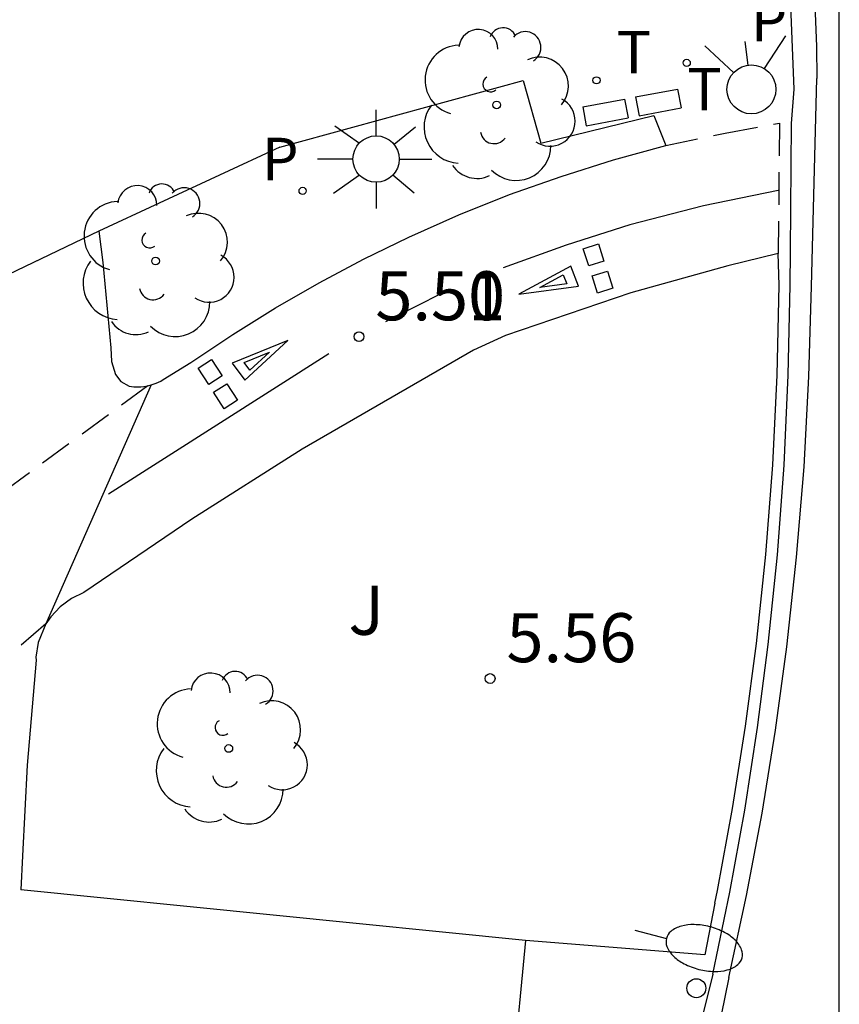
# Model space of a CAD drawing. Units: millimetres. Extents: x 582394 to 582751, y 4795289 to 4795540.
# Drawn here: x 582732 to 582744, y 4795492 to 4795507 of the extents above; entities that cross this region are included whole.
import ezdxf

# ---------------------------------------------------------------- set-up
doc = ezdxf.new("R2010")
doc.units = ezdxf.units.MM
doc.linetypes.add('TRAZOS_NORMALES', pattern=[0.75, 0.5, -0.25])
for name, color, linetype in [('010106', 9, 'Continuous'), ('020204', 9, 'Continuous'), ('020308', 9, 'Continuous'), ('060108', 9, 'Continuous'), ('060112', 1, 'TRAZOS_NORMALES'), ('060113', 4, 'Continuous'), ('060130', 9, 'Continuous'), ('060137', 9, 'Continuous'), ('100105', 3, 'Continuous'), ('100116', 71, 'Continuous'), ('100202', 3, 'Continuous'), ('100302', 7, 'Continuous'), ('210205', 4, 'Continuous'), ('210303', 4, 'Continuous'), ('210305', 4, 'Continuous'), ('250202', 9, 'Continuous'), ('250206', 9, 'Continuous'), ('260101', 9, 'Continuous'), ('260102', 1, 'Continuous'), ('260202', 9, 'Continuous'), ('260203', 9, 'Continuous'), ('260204', 9, 'Continuous'), ('260303', 9, 'Continuous')]:
    doc.layers.add(name, color=color, linetype=linetype)
doc.styles.add('ARIAL', font='ARIAL.TTF', dxfattribs={"height": 1})
doc.styles.add('ROMANS', font='romans__.ttf', dxfattribs={"height": 1})

# ---------------------------------------------------------------- blocks, each defined once
blk = doc.blocks.new('ARBOL')
blk.add_circle((0, 0), 0.0587)
for centre, radius, start, end in [((-0.28, 0.855), 0.3, 359.2878, 173.6078), ((0.097, 0.97), 0.21, 23.1565, 160.4665), ((0.438, 0.881), 0.24, 301.578, 139.328), ((-0.564, 0.381), 0.532, 92.28, 254.58), ((0.656, 0.288), 0.443, 319.8556, 114.7656), ((-0.091, 0.321), 0.12, 119.14, 310.56), ((0.819, -0.249), 0.383, 235.5275, 62.0275), ((-0.556, -0.339), 0.555, 142.64, 266.54), ((-0.039, -0.384), 0.21, 189.64, 323.88), ((0.299, -0.624), 0.532, 224.67, 0.24), ((-0.301, -0.676), 0.45, 213.78, 295.32)]:
    blk.add_arc(centre, radius, start, end)
blk = doc.blocks.new('SEMAFO')
for p, q in [((-0.24, -0.29), (-0.625, -0.75)), ((0.24, -0.29), (0.625, -0.75)), ((0.005, -0.375), (0.005, -0.74))]:
    blk.add_line(p, q)
blk.add_circle((0, 0), 0.375)
blk = doc.blocks.new('FAREDI')
blk.add_line((0, 0), (0.5, 0))
blk.add_lwpolyline([(0.5, 0, 0.159986), (0.538, -0.117, 0.106322), (0.675, -0.238, 0.071006), (0.858, -0.309, 0.057309), (1.099, -0.337, 0.057309), (1.339, -0.309, 0.071006), (1.522, -0.238, 0.106322), (1.659, -0.117, 0.159986), (1.697, 0, 0.159986), (1.659, 0.117, 0.106322), (1.522, 0.238, 0.071006), (1.339, 0.309, 0.057309), (1.099, 0.337, 0.057309), (0.858, 0.309, 0.071006), (0.675, 0.238, 0.106322), (0.538, 0.117, 0.159986)], format="xyb", close=True)
blk = doc.blocks.new('COTAPU')
blk.add_circle((0, 0), 0.075)
blk = doc.blocks.new('HUEPIV')
blk.add_circle((0, 0), 0.145)
blk = doc.blocks.new('PLUVI3')
blk.add_circle((0, 0), 0.055)
blk = doc.blocks.new('REGTRA')
blk.add_circle((0, 0), 0.055)
blk = doc.blocks.new('FAROLA')
for p, q in [((0, 0.355), (0, 0.755)), ((-0.63, 0.51), (-0.255, 0.245)), ((0.605, 0.49), (0.276, 0.223)), ((-0.355, 0), (-0.895, 0)), ((0.355, 0), (0.855, 0)), ((-0.65, -0.52), (-0.255, -0.24)), ((0.585, -0.52), (0.256, -0.246)), ((0, -0.355), (0, -0.755))]:
    blk.add_line(p, q)
blk.add_circle((0, 0), 0.355)

msp = doc.modelspace()

# ---------------------------------------------------------------- linework, layer by layer
at = {"layer": '010106', "flags": 128}
msp.add_lwpolyline([(582394.177, 4795290.193), (582744.167, 4795290.186), (582744.172, 4795540.179), (582394.182, 4795540.186)], close=True, dxfattribs=at)
at = {"layer": '060108'}
for points in [[(582742.237, 4795492.561, 5.445), (582742.497, 4795493.814, 5.439), (582742.725, 4795495.073, 5.432), (582742.921, 4795496.337, 5.426), (582743.084, 4795497.606, 5.42), (582743.224, 4795498.977, 5.407), (582743.327, 4795500.352, 5.394), (582743.391, 4795501.729, 5.381), (582743.418, 4795503.107, 5.368), (582743.426, 4795503.623, 5.238), (582743.44, 4795505.582, 5.199), (582743.482, 4795506.109, 5.291), (582743.407, 4795507.9, 5.313), (582743.228, 4795510.286, 5.392)], [(582742.237, 4795492.561, 5.445), (582741.062, 4795487.832, 5.457), (582740.181, 4795485.142, 5.436), (582739.738, 4795483.879, 5.44), (582739.265, 4795482.627, 5.445), (582738.763, 4795481.386, 5.449), (582738.231, 4795480.158, 5.453), (582737.67, 4795478.943, 5.458), (582737.16, 4795477.9, 5.458), (582736.629, 4795476.869, 5.459), (582736.076, 4795475.848, 5.459), (582735.502, 4795474.839, 5.46), (582734.908, 4795473.843, 5.46), (582734.293, 4795472.858, 5.461), (582733.801, 4795472.107, 5.482), (582732.343, 4795470.241, 5.487), (582723.035, 4795457.11, 5.526)]]:
    msp.add_polyline3d(points, dxfattribs=at)
at = {"layer": '060112'}
for points in [[(582741.514, 4795505.244, 5.397), (582742.426, 4795505.434, 5.298), (582743.255, 4795505.589, 5.205), (582743.238, 4795503.593, 5.235)], [(582733.588, 4795501.567, 5.502), (582730.616, 4795499.387, 5.544), (582728.964, 4795498.075, 5.547), (582726.972, 4795496.332, 5.592), (582726.109, 4795495.525, 5.608)], [(582732.025, 4795497.925, 5.575), (582729.459, 4795495.696, 5.619), (582727.459, 4795493.91, 5.613)]]:
    msp.add_polyline3d(points, dxfattribs=at)
at = {"layer": '060113'}
for points in [[(582743.783, 4795507.791, 5.237), (582743.821, 4795506.763, 5.224), (582743.826, 4795506.269, 5.228)], [(582742.482, 4795492.51, 5.414), (582742.751, 4795493.763, 5.401), (582742.989, 4795495.026, 5.388), (582743.195, 4795496.295, 5.375), (582743.369, 4795497.569, 5.362), (582743.519, 4795498.945, 5.342), (582743.632, 4795500.326, 5.322), (582743.707, 4795501.709, 5.302), (582743.744, 4795503.089, 5.282), (582743.826, 4795506.269, 5.228)], [(582742.482, 4795492.51, 5.414), (582742.192, 4795491.081, 5.424), (582742.051, 4795490.439, 5.417), (582741.735, 4795489.164, 5.401), (582741.278, 4795487.534, 5.404), (582740.889, 4795486.275, 5.413), (582740.68, 4795485.65, 5.417), (582740.042, 4795483.851, 5.423), (582739.428, 4795482.087, 5.409), (582739.186, 4795481.478, 5.41), (582738.654, 4795480.28, 5.412), (582737.867, 4795478.54, 5.407), (582737.599, 4795477.986, 5.411), (582737.034, 4795476.891, 5.423), (582736.37, 4795475.659, 5.424), (582736.018, 4795475.054, 5.42), (582734.843, 4795473.212, 5.399), (582734.039, 4795471.942, 5.402), (582723.363, 4795456.911, 5.446)]]:
    msp.add_polyline3d(points, dxfattribs=at)
at = {"layer": '060130'}
for points in [[(582732.837, 4795503.933, 5.372), (582730.94, 4795503.024, 5.387), (582729.158, 4795502.04, 5.42)], [(582733.638, 4795501.583, 5.502), (582732.025, 4795497.925, 5.575)]]:
    msp.add_polyline3d(points, dxfattribs=at)
at = {"layer": '060137'}
msp.add_polyline3d([(582739.366, 4795493.076, 5.573), (582731.644, 4795493.853, 5.66)], dxfattribs=at)
at = {"layer": '100105'}
for points in [[(582735.609, 4795505.222, 5.327), (582739.333, 4795506.241, 5.38), (582739.603, 4795505.281, 5.405), (582741.333, 4795505.704, 5.354), (582741.514, 4795505.244, 5.397)], [(582735.609, 4795505.222, 5.327), (582732.837, 4795503.933, 5.372)], [(582742.268, 4795493.646, 5.453), (582742.309, 4795493.843, 5.452), (582742.539, 4795495.097, 5.445), (582742.737, 4795496.357, 5.439), (582742.904, 4795497.621, 5.433), (582743.047, 4795498.987, 5.42), (582743.152, 4795500.357, 5.407), (582743.22, 4795501.729, 5.394), (582743.25, 4795503.105, 5.381), (582743.238, 4795503.593, 5.235)], [(582742.268, 4795493.646, 5.453), (582742.113, 4795492.856, 5.445), (582739.366, 4795493.076, 5.573)], [(582739.366, 4795493.076, 5.573), (582739.181, 4795491.107, 5.54)]]:
    msp.add_polyline3d(points, dxfattribs=at)
at = {"layer": '100116'}
for points in [[(582733.638, 4795501.583, 5.604), (582733.714, 4795501.607, 5.604), (582733.783, 4795501.64, 5.604), (582733.822, 4795501.663, 5.604), (582734.245, 4795501.925, 5.605), (582734.885, 4795502.354, 5.606), (582735.539, 4795502.761, 5.608), (582736.207, 4795503.145, 5.61), (582736.888, 4795503.506, 5.611), (582737.58, 4795503.843, 5.613), (582738.347, 4795504.182, 5.592), (582739.125, 4795504.493, 5.57), (582739.915, 4795504.773, 5.549), (582740.714, 4795505.025, 5.528), (582741.514, 4795505.244, 5.397)], [(582732.837, 4795503.933, 5.372), (582732.895, 4795503.456, 5.539), (582733.022, 4795502.146, 5.584), (582733.032, 4795501.938, 5.589), (582733.092, 4795501.738, 5.594), (582733.174, 4795501.632, 5.596), (582733.302, 4795501.562, 5.6), (582733.373, 4795501.553, 5.604), (582733.425, 4795501.55, 5.604), (582733.48, 4795501.552, 5.604), (582733.525, 4795501.556, 5.604), (582733.588, 4795501.567, 5.604)], [(582743.238, 4795503.593, 5.235), (582742.463, 4795503.402, 5.485), (582740.978, 4795502.989, 5.599), (582739.064, 4795502.338, 5.61), (582738.57, 4795502.11, 5.613), (582735.95, 4795500.595, 5.622), (582734.26, 4795499.525, 5.649), (582732.605, 4795498.401, 5.677), (582732.416, 4795498.31, 5.683), (582732.246, 4795498.185, 5.689), (582732.103, 4795498.031, 5.696), (582732.025, 4795497.925, 5.702)], [(582733.588, 4795501.567, 5.604), (582733.638, 4795501.583, 5.604)], [(582732.025, 4795497.925, 5.702), (582731.908, 4795497.639, 5.704), (582731.87, 4795497.413, 5.706), (582731.875, 4795497.368, 5.706), (582731.741, 4795495.759, 5.743), (582731.669, 4795494.373, 5.758), (582731.644, 4795493.853, 5.66)]]:
    msp.add_polyline3d(points, dxfattribs=at)
at = {"layer": '260101'}
for points in [[(582743.235, 4795504.557, 5.211), (582742.094, 4795504.322, 5.342), (582740.967, 4795504.029, 5.474), (582739.988, 4795503.722, 5.496), (582739.024, 4795503.371, 5.518)], [(582739.268, 4795502.968, 5.518), (582740.18, 4795503.094, 5.522), (582740.06, 4795503.396, 5.522), (582739.268, 4795502.968, 5.518)], [(582738.111, 4795502.994, 5.517), (582737.223, 4795502.548, 5.511)], [(582735.73, 4795502.262, 5.507), (582734.877, 4795501.915, 5.511), (582735.069, 4795501.652, 5.511), (582735.73, 4795502.262, 5.507)], [(582736.355, 4795502.056, 5.505), (582732.984, 4795499.907, 5.526)]]:
    msp.add_polyline3d(points, dxfattribs=at)
for points in [[(582740.484, 4795503.738, 5.497), (582740.566, 4795503.476, 5.494), (582740.335, 4795503.403, 5.504), (582740.253, 4795503.665, 5.508)], [(582739.947, 4795503.268, 5.522), (582740.002, 4795503.13, 5.522), (582739.587, 4795503.072, 5.52)], [(582740.622, 4795503.321, 5.493), (582740.704, 4795503.059, 5.49), (582740.472, 4795502.987, 5.5), (582740.39, 4795503.249, 5.504)], [(582735.447, 4795502.082, 5.509), (582735.146, 4795501.804, 5.511), (582735.059, 4795501.924, 5.511)], [(582734.561, 4795501.97, 5.503), (582734.723, 4795501.718, 5.503), (582734.519, 4795501.586, 5.508), (582734.356, 4795501.839, 5.508)], [(582734.798, 4795501.598, 5.504), (582734.96, 4795501.346, 5.504), (582734.756, 4795501.215, 5.509), (582734.593, 4795501.467, 5.509)]]:
    msp.add_polyline3d(points, close=True, dxfattribs=at)
at = {"layer": '260102'}
for points in [[(582741.054, 4795505.989, 5.356), (582741.694, 4795506.11, 5.357)], [(582741.694, 4795506.11, 5.357), (582741.749, 4795505.822, 5.357)], [(582740.244, 4795505.835, 5.344), (582740.885, 4795505.956, 5.354)], [(582740.885, 4795505.956, 5.344), (582740.94, 4795505.668, 5.344)], [(582741.054, 4795505.989, 5.356), (582741.109, 4795505.7, 5.357)], [(582740.244, 4795505.835, 5.344), (582740.299, 4795505.546, 5.344)], [(582741.109, 4795505.7, 5.357), (582741.749, 4795505.822, 5.366)], [(582740.299, 4795505.546, 5.344), (582740.94, 4795505.668, 5.354)]]:
    msp.add_polyline3d(points, dxfattribs=at)

# ---------------------------------------------------------------- block references
at = {"layer": '020204', "rotation": 359.9987685839998}
for p in [(582736.818, 4795502.32, 5.503), (582736.82, 4795502.32, 5.505), (582738.826, 4795497.086, 5.562)]:
    msp.add_blockref('COTAPU', p, dxfattribs=at)
at = {"layer": '100202', "rotation": 359.9987685839998}
for p in [(582738.926, 4795505.867, 5.368), (582733.705, 4795503.477, 5.382), (582734.826, 4795496.015, 5.615)]:
    msp.add_blockref('ARBOL', p, dxfattribs=at)
at = {"layer": '210205', "rotation": 359.9987685839998}
msp.add_blockref('PLUVI3', (582735.956, 4795504.55, 5.297), dxfattribs=at)
at = {"layer": '250202', "rotation": 345.6100936673194}
msp.add_blockref('FAREDI', (582741.041, 4795493.233, 5.468), dxfattribs=at)
at = {"layer": '250206', "rotation": 359.9987685839998}
msp.add_blockref('FAROLA', (582737.08, 4795505.038, 5.342), dxfattribs=at)
at = {"layer": '260202', "rotation": 359.9987685839998}
msp.add_blockref('HUEPIV', (582741.983, 4795492.345, 5.445), dxfattribs=at)
at = {"layer": '260203', "rotation": 359.9987685839998}
for p in [(582741.836, 4795506.51, 5.346), (582740.455, 4795506.243, 5.36)]:
    msp.add_blockref('REGTRA', p, dxfattribs=at)
at = {"layer": '260204', "rotation": 187.0782352206454}
msp.add_blockref('SEMAFO', (582742.826, 4795506.105, 5.289), dxfattribs=at)

# ---------------------------------------------------------------- texts
at = {"layer": '020308', "style": 'ARIAL'}
for s, p in [('5.50', (582737.068, 4795502.57, 5.503)), ('5.51', (582737.07, 4795502.57, 5.505)), ('5.56', (582739.076, 4795497.336, 5.562))]:
    msp.add_text(s, height=0.75, rotation=359.9988, dxfattribs=at).set_placement(p)
at = {"layer": '100302', "style": 'ARIAL'}
msp.add_text('J', height=0.75, rotation=359.9988, dxfattribs=at).set_placement((582736.657, 4795497.755))
at = {"layer": '210303', "style": 'ROMANS'}
msp.add_text('P', height=0.65, rotation=359.9988, dxfattribs=at).set_placement((582742.815, 4795506.839, 5.326))
at = {"layer": '210305', "style": 'ROMANS'}
msp.add_text('P', height=0.65, rotation=359.9988, dxfattribs=at).set_placement((582735.333, 4795504.714, 5.297))
at = {"layer": '260303', "style": 'ROMANS'}
for p in [(582740.761, 4795506.349, 5.36), (582741.841, 4795505.782, 5.346)]:
    msp.add_text('T', height=0.65, rotation=359.9988, dxfattribs=at).set_placement(p)

doc.saveas('drawing.dxf')
